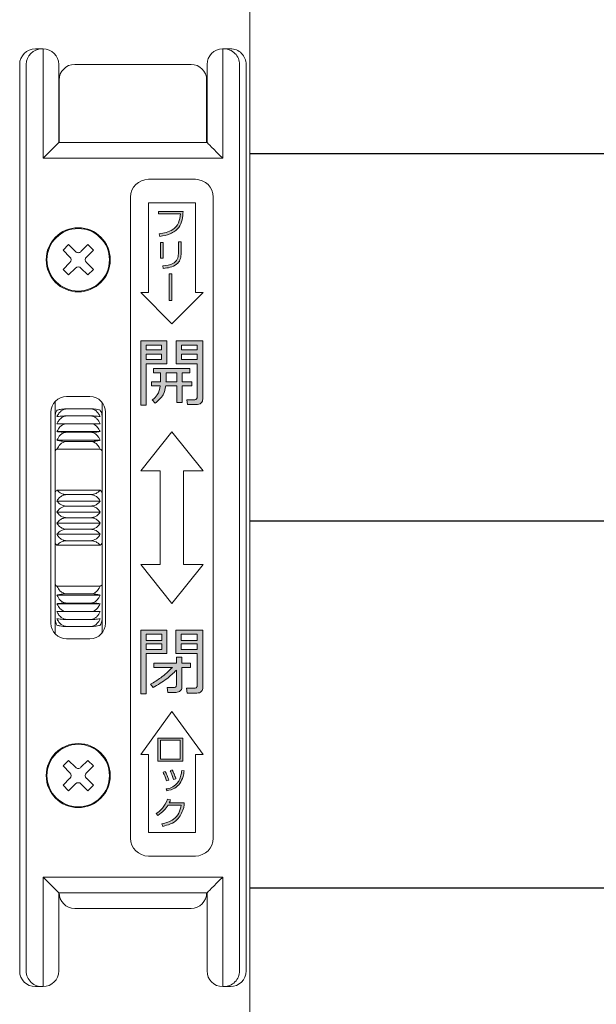
# Model space of a CAD drawing. Units: millimetres. Extents: x 0 to 1740, y 0 to 594.
# Drawn here: x 1459 to 1466, y 457 to 469 of the extents above; entities that cross this region are included whole.
import ezdxf

# ---------------------------------------------------------------- set-up
doc = ezdxf.new("R2010")
doc.units = ezdxf.units.MM
doc.header["$MEASUREMENT"] = 0
for name, color, linetype, lineweight in [('buhin', 152, 'Continuous', 13), ('louver', 122, 'Continuous', 25), ('sunpou', 201, 'Continuous', 13)]:
    doc.layers.add(name, color=color, linetype=linetype, lineweight=lineweight)

# ---------------------------------------------------------------- blocks, each defined once
blk = doc.blocks.new('A$C2CD32C98')
at = {"layer": 'buhin'}
h = blk.add_hatch(color=256, dxfattribs=at)
edge = h.paths.add_edge_path()
edge.add_spline(control_points=[(-1.105, 3.6), (-1.06, 3.608), (-0.97, 3.622), (-0.859, 3.699), (-0.814, 3.812), (-0.809, 3.883), (-0.806, 3.919)], knot_values=[0, 0, 0, 0, 0.280663, 0.559449, 0.779202, 1, 1, 1, 1], degree=3, periodic=0)
edge.add_line((-0.806, 3.919), (-1.121, 3.919))
edge.add_line((-1.121, 3.919), (-1.121, 3.889))
edge.add_line((-1.121, 3.889), (-0.84, 3.889))
edge.add_spline(control_points=[(-0.84, 3.889), (-0.845, 3.85), (-0.853, 3.771), (-0.952, 3.66), (-1.052, 3.642), (-1.114, 3.631)], knot_values=[0, 0, 0, 0, 0.281447, 0.559678, 1, 1, 1, 1], degree=3, periodic=0)
edge.add_line((-1.114, 3.631), (-1.105, 3.6))
h.paths.add_polyline_path([(-1.064, 3.521), (-1.098, 3.521), (-1.098, 3.319), (-1.064, 3.319)])
edge = h.paths.add_edge_path()
edge.add_spline(control_points=[(-1.06, 3.19), (-1.03, 3.193), (-0.97, 3.2), (-0.891, 3.234), (-0.84, 3.297), (-0.835, 3.344), (-0.833, 3.368)], knot_values=[0, 0, 0, 0, 0.281272, 0.56123, 0.780197, 1, 1, 1, 1], degree=3, periodic=0)
edge.add_line((-0.833, 3.368), (-0.833, 3.528))
edge.add_line((-0.833, 3.528), (-0.867, 3.528))
edge.add_line((-0.867, 3.528), (-0.867, 3.377))
edge.add_spline(control_points=[(-0.867, 3.377), (-0.869, 3.353), (-0.873, 3.316), (-0.901, 3.277), (-0.959, 3.233), (-1.019, 3.226), (-1.068, 3.221)], knot_values=[0, 0, 0, 0, 0.249504, 0.374954, 0.500499, 1, 1, 1, 1], degree=3, periodic=0)
edge.add_line((-1.068, 3.221), (-1.06, 3.19))
h.paths.add_polyline_path([(-0.953, 3.122), (-0.987, 3.122), (-0.987, 2.78), (-0.953, 2.78)])
h = blk.add_hatch(color=256, dxfattribs=at)
h.paths.add_polyline_path([(-1.014, 2.262), (-1.35, 2.262), (-1.35, 1.438), (-1.278, 1.438), (-1.278, 1.97), (-1.014, 1.97)])
h.paths.add_polyline_path([(-1.278, 2.147), (-1.278, 2.209), (-1.083, 2.209), (-1.083, 2.147)], flags=16)
h.paths.add_polyline_path([(-1.083, 2.094), (-1.083, 2.023), (-1.278, 2.023), (-1.278, 2.094)], flags=16)
edge = h.paths.add_edge_path()
edge.add_line((-0.555, 2.262), (-0.897, 2.262))
edge.add_line((-0.897, 2.262), (-0.897, 1.97))
edge.add_line((-0.897, 1.97), (-0.628, 1.97))
edge.add_line((-0.628, 1.97), (-0.628, 1.54))
edge.add_spline(control_points=[(-0.628, 1.54), (-0.628, 1.536), (-0.629, 1.529), (-0.634, 1.519), (-0.648, 1.51), (-0.66, 1.509), (-0.669, 1.509)], knot_values=[0, 0, 0, 0, 0.187486, 0.374002, 0.560635, 1, 1, 1, 1], degree=3, periodic=0)
edge.add_line((-0.669, 1.509), (-0.76, 1.509))
edge.add_line((-0.76, 1.509), (-0.752, 1.447))
edge.add_line((-0.752, 1.447), (-0.64, 1.447))
edge.add_spline(control_points=[(-0.64, 1.447), (-0.628, 1.448), (-0.605, 1.449), (-0.576, 1.466), (-0.558, 1.49), (-0.556, 1.508), (-0.555, 1.517)], knot_values=[0, 0, 0, 0, 0.280557, 0.560089, 0.779997, 1, 1, 1, 1], degree=3, periodic=0)
edge.add_line((-0.555, 1.517), (-0.555, 2.262))
h.paths.add_polyline_path([(-0.828, 2.147), (-0.828, 2.209), (-0.628, 2.209), (-0.628, 2.147)], flags=16)
h.paths.add_polyline_path([(-0.828, 2.094), (-0.628, 2.094), (-0.628, 2.023), (-0.828, 2.023)], flags=16)
edge = h.paths.add_edge_path()
edge.add_line((-0.722, 1.908), (-1.184, 1.908))
edge.add_line((-1.184, 1.908), (-1.184, 1.854))
edge.add_line((-1.184, 1.854), (-1.095, 1.854))
edge.add_line((-1.095, 1.854), (-1.095, 1.739))
edge.add_line((-1.095, 1.739), (-1.211, 1.739))
edge.add_line((-1.211, 1.739), (-1.211, 1.686))
edge.add_line((-1.211, 1.686), (-1.1, 1.686))
edge.add_spline(control_points=[(-1.1, 1.686), (-1.108, 1.646), (-1.123, 1.575), (-1.177, 1.528), (-1.201, 1.507)], knot_values=[0, 0, 0, 0, 0.559739, 1, 1, 1, 1], degree=3, periodic=0)
edge.add_line((-1.201, 1.507), (-1.163, 1.465))
edge.add_spline(control_points=[(-1.163, 1.465), (-1.125, 1.498), (-1.055, 1.557), (-1.037, 1.647), (-1.029, 1.686)], knot_values=[0, 0, 0, 0, 0.558465, 1, 1, 1, 1], degree=3, periodic=0)
edge.add_line((-1.029, 1.686), (-0.886, 1.686))
edge.add_line((-0.886, 1.686), (-0.886, 1.473))
edge.add_line((-0.886, 1.473), (-0.817, 1.473))
edge.add_line((-0.817, 1.473), (-0.817, 1.686))
edge.add_line((-0.817, 1.686), (-0.697, 1.686))
edge.add_line((-0.697, 1.686), (-0.697, 1.739))
edge.add_line((-0.697, 1.739), (-0.817, 1.739))
edge.add_line((-0.817, 1.739), (-0.817, 1.854))
edge.add_line((-0.817, 1.854), (-0.722, 1.854))
edge.add_line((-0.722, 1.854), (-0.722, 1.908))
edge = h.paths.add_edge_path(flags=17)
edge.add_line((-0.886, 1.854), (-1.025, 1.854))
edge.add_line((-1.025, 1.854), (-1.025, 1.77))
edge.add_spline(control_points=[(-1.025, 1.77), (-1.025, 1.765), (-1.025, 1.755), (-1.026, 1.745), (-1.026, 1.739)], knot_values=[0, 0, 0, 0, 0.440028, 1, 1, 1, 1], degree=3, periodic=0)
edge.add_line((-1.026, 1.739), (-0.886, 1.739))
edge.add_line((-0.886, 1.739), (-0.886, 1.854))
h = blk.add_hatch(color=256, dxfattribs=at)
h.paths.add_polyline_path([(-1.013, -1.438), (-1.348, -1.438), (-1.348, -2.253), (-1.278, -2.253), (-1.278, -1.739), (-1.013, -1.739)])
h.paths.add_polyline_path([(-1.08, -1.615), (-1.08, -1.686), (-1.278, -1.686), (-1.278, -1.615)], flags=16)
h.paths.add_polyline_path([(-1.278, -1.571), (-1.278, -1.491), (-1.08, -1.491), (-1.08, -1.571)], flags=16)
edge = h.paths.add_edge_path()
edge.add_line((-0.555, -1.438), (-0.899, -1.438))
edge.add_line((-0.899, -1.438), (-0.899, -1.739))
edge.add_line((-0.899, -1.739), (-0.625, -1.739))
edge.add_line((-0.625, -1.739), (-0.625, -2.151))
edge.add_spline(control_points=[(-0.625, -2.151), (-0.626, -2.156), (-0.627, -2.166), (-0.639, -2.176), (-0.65, -2.181), (-0.658, -2.182), (-0.662, -2.182)], knot_values=[0, 0, 0, 0, 0.278348, 0.558529, 0.77927, 1, 1, 1, 1], degree=3, periodic=0)
edge.add_line((-0.662, -2.182), (-0.763, -2.182))
edge.add_line((-0.763, -2.182), (-0.754, -2.244))
edge.add_line((-0.754, -2.244), (-0.631, -2.244))
edge.add_spline(control_points=[(-0.631, -2.244), (-0.62, -2.244), (-0.598, -2.242), (-0.571, -2.225), (-0.556, -2.2), (-0.555, -2.182), (-0.555, -2.174)], knot_values=[0, 0, 0, 0, 0.280376, 0.559695, 0.779593, 1, 1, 1, 1], degree=3, periodic=0)
edge.add_line((-0.555, -2.174), (-0.555, -1.438))
h.paths.add_polyline_path([(-0.832, -1.615), (-0.625, -1.615), (-0.625, -1.686), (-0.832, -1.686)], flags=16)
h.paths.add_polyline_path([(-0.832, -1.571), (-0.832, -1.491), (-0.625, -1.491), (-0.625, -1.571)], flags=16)
edge = h.paths.add_edge_path()
edge.add_line((-0.712, -1.863), (-0.823, -1.863))
edge.add_line((-0.823, -1.863), (-0.823, -1.784))
edge.add_line((-0.823, -1.784), (-0.893, -1.784))
edge.add_line((-0.893, -1.784), (-0.893, -1.863))
edge.add_line((-0.893, -1.863), (-1.182, -1.863))
edge.add_line((-1.182, -1.863), (-1.182, -1.916))
edge.add_line((-1.182, -1.916), (-0.944, -1.916))
edge.add_spline(control_points=[(-0.944, -1.916), (-0.992, -1.963), (-1.077, -2.045), (-1.179, -2.105), (-1.224, -2.131)], knot_values=[0, 0, 0, 0, 0.560049, 1, 1, 1, 1], degree=3, periodic=0)
edge.add_line((-1.224, -2.131), (-1.191, -2.173))
edge.add_spline(control_points=[(-1.191, -2.173), (-1.131, -2.138), (-1.023, -2.075), (-0.932, -1.989), (-0.893, -1.952)], knot_values=[0, 0, 0, 0, 0.559673, 1, 1, 1, 1], degree=3, periodic=0)
edge.add_line((-0.893, -1.952), (-0.893, -2.145))
edge.add_spline(control_points=[(-0.893, -2.145), (-0.893, -2.15), (-0.894, -2.159), (-0.907, -2.172), (-0.919, -2.173), (-0.927, -2.173)], knot_values=[0, 0, 0, 0, 0.280997, 0.559947, 1, 1, 1, 1], degree=3, periodic=0)
edge.add_line((-0.927, -2.173), (-1.012, -2.173))
edge.add_line((-1.012, -2.173), (-1.004, -2.235))
edge.add_line((-1.004, -2.235), (-0.896, -2.235))
edge.add_spline(control_points=[(-0.896, -2.235), (-0.886, -2.234), (-0.867, -2.232), (-0.843, -2.217), (-0.826, -2.198), (-0.824, -2.182), (-0.823, -2.174)], knot_values=[0, 0, 0, 0, 0.279992, 0.560455, 0.780263, 1, 1, 1, 1], degree=3, periodic=0)
edge.add_line((-0.823, -2.174), (-0.823, -1.916))
edge.add_line((-0.823, -1.916), (-0.712, -1.916))
edge.add_line((-0.712, -1.916), (-0.712, -1.863))
h = blk.add_hatch(color=256, dxfattribs=at)
h.paths.add_polyline_path([(-0.81, -2.822), (-1.129, -2.822), (-1.129, -3.114), (-0.81, -3.114)])
h.paths.add_polyline_path([(-1.095, -2.848), (-0.844, -2.848), (-0.844, -3.088), (-1.095, -3.088)], flags=16)
edge = h.paths.add_edge_path()
edge.add_spline(control_points=[(-0.989, -3.358), (-0.993, -3.347), (-1, -3.327), (-1.008, -3.307), (-1.012, -3.298)], knot_values=[0, 0, 0, 0, 0.560036, 1, 1, 1, 1], degree=3, periodic=0)
edge.add_spline(control_points=[(-1.012, -3.298), (-1.016, -3.288), (-1.024, -3.271), (-1.033, -3.254), (-1.037, -3.247)], knot_values=[0, 0, 0, 0, 0.560002, 1, 1, 1, 1], degree=3, periodic=0)
edge.add_line((-1.037, -3.247), (-1.063, -3.257))
edge.add_spline(control_points=[(-1.063, -3.257), (-1.054, -3.277), (-1.036, -3.313), (-1.024, -3.352), (-1.019, -3.369)], knot_values=[0, 0, 0, 0, 0.559999, 1, 1, 1, 1], degree=3, periodic=0)
edge.add_line((-1.019, -3.369), (-0.989, -3.358))
edge = h.paths.add_edge_path()
edge.add_spline(control_points=[(-0.922, -3.279), (-0.924, -3.275), (-0.928, -3.266), (-0.934, -3.253), (-0.94, -3.241), (-0.945, -3.232), (-0.947, -3.228)], knot_values=[0, 0, 0, 0, 0.250052, 0.500042, 0.750014, 1, 1, 1, 1], degree=3, periodic=0)
edge.add_line((-0.947, -3.228), (-0.973, -3.239))
edge.add_spline(control_points=[(-0.973, -3.239), (-0.963, -3.259), (-0.946, -3.295), (-0.934, -3.333), (-0.929, -3.35)], knot_values=[0, 0, 0, 0, 0.560032, 1, 1, 1, 1], degree=3, periodic=0)
edge.add_line((-0.929, -3.35), (-0.898, -3.34))
edge.add_spline(control_points=[(-0.898, -3.34), (-0.903, -3.328), (-0.911, -3.308), (-0.918, -3.288), (-0.922, -3.279)], knot_values=[0, 0, 0, 0, 0.559997, 1, 1, 1, 1], degree=3, periodic=0)
edge = h.paths.add_edge_path()
edge.add_spline(control_points=[(-0.848, -3.402), (-0.832, -3.373), (-0.805, -3.321), (-0.797, -3.264), (-0.794, -3.239)], knot_values=[0, 0, 0, 0, 0.558872, 1, 1, 1, 1], degree=3, periodic=0)
edge.add_line((-0.794, -3.239), (-0.825, -3.236))
edge.add_spline(control_points=[(-0.825, -3.236), (-0.826, -3.247), (-0.828, -3.266), (-0.832, -3.286), (-0.834, -3.294)], knot_values=[0, 0, 0, 0, 0.559949, 1, 1, 1, 1], degree=3, periodic=0)
edge.add_spline(control_points=[(-0.834, -3.294), (-0.84, -3.316), (-0.851, -3.356), (-0.875, -3.389), (-0.886, -3.403)], knot_values=[0, 0, 0, 0, 0.560151, 1, 1, 1, 1], degree=3, periodic=0)
edge.add_spline(control_points=[(-0.886, -3.403), (-0.908, -3.422), (-0.949, -3.457), (-1.001, -3.467), (-1.025, -3.471)], knot_values=[0, 0, 0, 0, 0.558492, 1, 1, 1, 1], degree=3, periodic=0)
edge.add_line((-1.025, -3.471), (-1.016, -3.494))
edge.add_spline(control_points=[(-1.016, -3.494), (-0.979, -3.486), (-0.913, -3.472), (-0.868, -3.423), (-0.848, -3.402)], knot_values=[0, 0, 0, 0, 0.560327, 1, 1, 1, 1], degree=3, periodic=0)
edge = h.paths.add_edge_path()
edge.add_line((-0.791, -3.65), (-0.984, -3.65))
edge.add_spline(control_points=[(-0.984, -3.65), (-0.981, -3.642), (-0.974, -3.629), (-0.97, -3.615), (-0.968, -3.609)], knot_values=[0, 0, 0, 0, 0.559995, 1, 1, 1, 1], degree=3, periodic=0)
edge.add_line((-0.968, -3.609), (-1.006, -3.604))
edge.add_spline(control_points=[(-1.006, -3.604), (-1.025, -3.645), (-1.059, -3.718), (-1.123, -3.766), (-1.152, -3.787)], knot_values=[0, 0, 0, 0, 0.559388, 1, 1, 1, 1], degree=3, periodic=0)
edge.add_line((-1.152, -3.787), (-1.132, -3.809))
edge.add_spline(control_points=[(-1.132, -3.809), (-1.103, -3.789), (-1.052, -3.754), (-1.016, -3.702), (-1, -3.68)], knot_values=[0, 0, 0, 0, 0.559665, 1, 1, 1, 1], degree=3, periodic=0)
edge.add_line((-1, -3.68), (-0.83, -3.68))
edge.add_spline(control_points=[(-0.83, -3.68), (-0.838, -3.714), (-0.854, -3.782), (-0.938, -3.881), (-1.026, -3.905), (-1.079, -3.919)], knot_values=[0, 0, 0, 0, 0.280778, 0.560519, 1, 1, 1, 1], degree=3, periodic=0)
edge.add_line((-1.079, -3.919), (-1.068, -3.95))
edge.add_spline(control_points=[(-1.068, -3.95), (-1.034, -3.941), (-0.967, -3.925), (-0.858, -3.859), (-0.824, -3.775), (-0.803, -3.723)], knot_values=[0, 0, 0, 0, 0.281524, 0.56213, 1, 1, 1, 1], degree=3, periodic=0)
edge.add_spline(control_points=[(-0.803, -3.723), (-0.8, -3.715), (-0.796, -3.7), (-0.793, -3.684), (-0.792, -3.677)], knot_values=[0, 0, 0, 0, 0.560254, 1, 1, 1, 1], degree=3, periodic=0)
edge.add_line((-0.792, -3.677), (-0.791, -3.65))
for p, q in [((-2.599, 6), (-2.699, 6)), ((-2.6, 6), (-2.6, 4.6)), ((-0.201, 6), (-0.301, 6)), ((-0.3, 4.6), (-0.3, 6)), ((-2.9, 5.8), (-2.9, -5.8)), ((-2.815, 5.8), (-2.815, -5.8)), ((-2.4, 4.8), (-2.4, 5.8)), ((-0.705, 5.8), (-2.195, 5.8)), ((-0.5, 5.8), (-0.5, 4.8)), ((-0.085, -5.8), (-0.085, 5.8)), ((0, 5.8), (0, -5.8)), ((-2.395, 5.6), (-2.395, 4.8)), ((-0.505, 4.8), (-0.505, 5.6)), ((-0.5, 4.8), (-2.4, 4.8)), ((-2.6, 4.6), (-0.3, 4.6)), ((-1.25, 4.33), (-0.65, 4.33)), ((-1.48, -4.1), (-1.48, 4.1)), ((-0.42, 4.1), (-0.42, -4.1)), ((-0.65, 4.03), (-1.25, 4.03)), ((-1.25, 4.03), (-1.25, 2.88)), ((-0.806, 3.919), (-1.121, 3.919)), ((-1.121, 3.919), (-1.121, 3.889)), ((-0.65, 2.88), (-0.65, 4.03)), ((-1.121, 3.889), (-0.84, 3.889)), ((-1.114, 3.631), (-1.105, 3.6)), ((-0.867, 3.528), (-0.867, 3.377)), ((-0.833, 3.528), (-0.867, 3.528)), ((-0.833, 3.368), (-0.833, 3.528)), ((-2.274, 3.494), (-2.344, 3.424)), ((-2.256, 3.335), (-2.344, 3.424)), ((-2.185, 3.406), (-2.274, 3.494)), ((-2.115, 3.406), (-2.026, 3.494)), ((-2.044, 3.335), (-1.956, 3.424)), ((-1.956, 3.424), (-2.026, 3.494)), ((-1.098, 3.521), (-1.098, 3.319)), ((-1.064, 3.521), (-1.098, 3.521)), ((-1.064, 3.319), (-1.064, 3.521)), ((-1.098, 3.319), (-1.064, 3.319)), ((-2.256, 3.265), (-2.344, 3.176)), ((-2.274, 3.106), (-2.344, 3.176)), ((-2.185, 3.194), (-2.274, 3.106)), ((-2.115, 3.194), (-2.026, 3.106)), ((-2.044, 3.265), (-1.956, 3.176)), ((-1.956, 3.176), (-2.026, 3.106)), ((-1.068, 3.221), (-1.06, 3.19)), ((-0.987, 3.122), (-0.987, 2.78)), ((-0.953, 3.122), (-0.987, 3.122)), ((-0.953, 2.78), (-0.953, 3.122)), ((-1.35, 2.88), (-0.95, 2.48)), ((-1.25, 2.88), (-1.35, 2.88)), ((-0.987, 2.78), (-0.953, 2.78)), ((-0.95, 2.48), (-0.55, 2.88)), ((-0.55, 2.88), (-0.65, 2.88)), ((-1.014, 2.262), (-1.35, 2.262)), ((-1.35, 2.262), (-1.35, 1.438)), ((-1.278, 2.147), (-1.278, 2.209)), ((-1.278, 2.209), (-1.083, 2.209)), ((-1.083, 2.147), (-1.278, 2.147)), ((-1.083, 2.209), (-1.083, 2.147)), ((-1.014, 1.97), (-1.014, 2.262)), ((-0.897, 2.262), (-0.897, 1.97)), ((-0.555, 2.262), (-0.897, 2.262)), ((-0.828, 2.147), (-0.828, 2.209)), ((-0.828, 2.209), (-0.628, 2.209)), ((-0.628, 2.147), (-0.828, 2.147)), ((-0.628, 2.209), (-0.628, 2.147)), ((-0.555, 1.517), (-0.555, 2.262)), ((-1.278, 2.023), (-1.278, 2.094)), ((-1.278, 2.094), (-1.083, 2.094)), ((-1.083, 2.023), (-1.278, 2.023)), ((-1.083, 2.094), (-1.083, 2.023)), ((-0.828, 2.023), (-0.828, 2.094)), ((-0.828, 2.094), (-0.628, 2.094)), ((-0.628, 2.023), (-0.828, 2.023)), ((-0.628, 2.094), (-0.628, 2.023)), ((-1.278, 1.97), (-1.014, 1.97)), ((-1.278, 1.438), (-1.278, 1.97)), ((-0.722, 1.908), (-1.184, 1.908)), ((-1.184, 1.908), (-1.184, 1.854)), ((-0.897, 1.97), (-0.628, 1.97)), ((-0.722, 1.854), (-0.722, 1.908)), ((-0.628, 1.97), (-0.628, 1.54)), ((-1.184, 1.854), (-1.095, 1.854)), ((-1.095, 1.854), (-1.095, 1.739)), ((-1.025, 1.77), (-1.025, 1.854)), ((-1.025, 1.854), (-0.886, 1.854)), ((-0.886, 1.854), (-0.886, 1.739)), ((-0.817, 1.739), (-0.817, 1.854)), ((-0.817, 1.854), (-0.722, 1.854)), ((-1.211, 1.739), (-1.211, 1.686)), ((-1.095, 1.739), (-1.211, 1.739)), ((-1.211, 1.686), (-1.1, 1.686)), ((-1.029, 1.686), (-0.886, 1.686)), ((-0.886, 1.739), (-1.026, 1.739)), ((-0.886, 1.686), (-0.886, 1.473)), ((-0.697, 1.739), (-0.817, 1.739)), ((-0.817, 1.686), (-0.697, 1.686)), ((-0.817, 1.473), (-0.817, 1.686)), ((-0.697, 1.686), (-0.697, 1.739)), ((-2.3, 1.55), (-2, 1.55)), ((-2.445, -1.488), (-2.445, 1.488)), ((-1.995, 1.393), (-2.295, 1.393)), ((-1.845, 1.476), (-1.845, -1.476)), ((-1.35, 1.438), (-1.278, 1.438)), ((-1.201, 1.507), (-1.163, 1.465)), ((-0.886, 1.473), (-0.817, 1.473)), ((-0.76, 1.509), (-0.752, 1.447)), ((-0.669, 1.509), (-0.76, 1.509)), ((-0.752, 1.447), (-0.64, 1.447)), ((-2.5, -1.35), (-2.5, 1.35)), ((-1.995, 1.302), (-2.295, 1.302)), ((-1.8, 1.35), (-1.8, -1.35)), ((-1.995, 1.202), (-2.295, 1.202)), ((-1.868, 1.101), (-2.422, 1.101)), ((-1.995, 1.093), (-2.295, 1.093)), ((-0.95, 1.1), (-1.35, 0.6)), ((-0.55, 0.6), (-0.95, 1.1)), ((-1.868, 0.992), (-2.422, 0.992)), ((-1.995, 0.975), (-2.295, 0.975)), ((-2.422, 0.876), (-1.868, 0.876)), ((-1.35, 0.6), (-1.1, 0.6)), ((-1.1, 0.6), (-1.1, -0.6)), ((-0.8, -0.6), (-0.8, 0.6)), ((-0.8, 0.6), (-0.55, 0.6)), ((-1.868, 0.353), (-2.422, 0.353)), ((-1.995, 0.295), (-2.295, 0.295)), ((-1.868, 0.213), (-2.422, 0.213)), ((-1.995, 0.148), (-2.295, 0.148)), ((-1.868, 0.071), (-2.422, 0.071)), ((-1.995, 0), (-2.295, 0)), ((-1.868, -0.071), (-2.422, -0.071)), ((-1.868, -0.213), (-2.422, -0.213)), ((-1.995, -0.148), (-2.295, -0.148)), ((-1.868, -0.353), (-2.422, -0.353)), ((-1.995, -0.295), (-2.295, -0.295)), ((-1.35, -0.6), (-0.95, -1.1)), ((-1.1, -0.6), (-1.35, -0.6)), ((-0.95, -1.1), (-0.55, -0.6)), ((-0.55, -0.6), (-0.8, -0.6)), ((-1.868, -0.876), (-2.422, -0.876)), ((-1.868, -0.992), (-2.422, -0.992)), ((-1.995, -0.975), (-2.295, -0.975)), ((-1.868, -1.101), (-2.422, -1.101)), ((-1.995, -1.093), (-2.295, -1.093)), ((-1.995, -1.202), (-2.295, -1.202)), ((-1.995, -1.302), (-2.295, -1.302)), ((-1.995, -1.393), (-2.295, -1.393)), ((-1.348, -1.438), (-1.348, -2.253)), ((-1.013, -1.438), (-1.348, -1.438)), ((-1.278, -1.571), (-1.278, -1.491)), ((-1.278, -1.491), (-1.08, -1.491)), ((-1.08, -1.491), (-1.08, -1.571)), ((-1.013, -1.739), (-1.013, -1.438)), ((-0.899, -1.438), (-0.899, -1.739)), ((-0.555, -1.438), (-0.899, -1.438)), ((-0.832, -1.571), (-0.832, -1.491)), ((-0.832, -1.491), (-0.625, -1.491)), ((-0.625, -1.491), (-0.625, -1.571)), ((-0.555, -2.174), (-0.555, -1.438)), ((-2, -1.55), (-2.3, -1.55)), ((-1.08, -1.571), (-1.278, -1.571)), ((-1.278, -1.686), (-1.278, -1.615)), ((-1.278, -1.615), (-1.08, -1.615)), ((-1.08, -1.615), (-1.08, -1.686)), ((-0.625, -1.571), (-0.832, -1.571)), ((-0.832, -1.686), (-0.832, -1.615)), ((-0.832, -1.615), (-0.625, -1.615)), ((-0.625, -1.615), (-0.625, -1.686)), ((-1.08, -1.686), (-1.278, -1.686)), ((-1.278, -1.739), (-1.013, -1.739)), ((-1.278, -2.253), (-1.278, -1.739)), ((-0.899, -1.739), (-0.625, -1.739)), ((-0.625, -1.686), (-0.832, -1.686)), ((-0.625, -1.739), (-0.625, -2.151)), ((-0.893, -1.863), (-1.182, -1.863)), ((-1.182, -1.863), (-1.182, -1.916)), ((-0.893, -1.784), (-0.893, -1.863)), ((-0.823, -1.784), (-0.893, -1.784)), ((-0.823, -1.863), (-0.823, -1.784)), ((-0.712, -1.863), (-0.823, -1.863)), ((-0.712, -1.916), (-0.712, -1.863)), ((-1.182, -1.916), (-0.944, -1.916)), ((-0.893, -1.952), (-0.893, -2.145)), ((-0.823, -2.174), (-0.823, -1.916)), ((-0.823, -1.916), (-0.712, -1.916)), ((-1.224, -2.131), (-1.191, -2.173)), ((-1.348, -2.253), (-1.278, -2.253)), ((-1.012, -2.173), (-1.004, -2.235)), ((-0.927, -2.173), (-1.012, -2.173)), ((-1.004, -2.235), (-0.896, -2.235)), ((-0.763, -2.182), (-0.754, -2.244)), ((-0.662, -2.182), (-0.763, -2.182)), ((-0.754, -2.244), (-0.631, -2.244)), ((-0.95, -2.48), (-1.35, -3.03)), ((-0.55, -3.03), (-0.95, -2.48)), ((-0.81, -2.822), (-1.129, -2.822)), ((-1.129, -2.822), (-1.129, -3.114)), ((-1.095, -2.848), (-0.844, -2.848)), ((-1.095, -3.088), (-1.095, -2.848)), ((-0.844, -2.848), (-0.844, -3.088)), ((-0.81, -3.114), (-0.81, -2.822)), ((-2.274, -3.106), (-2.344, -3.176)), ((-2.185, -3.194), (-2.274, -3.106)), ((-2.115, -3.194), (-2.026, -3.106)), ((-1.956, -3.176), (-2.026, -3.106)), ((-1.35, -3.03), (-1.25, -3.03)), ((-1.25, -3.03), (-1.25, -4.03)), ((-1.129, -3.114), (-0.81, -3.114)), ((-0.844, -3.088), (-1.095, -3.088)), ((-0.65, -4.03), (-0.65, -3.03)), ((-0.65, -3.03), (-0.55, -3.03)), ((-2.256, -3.265), (-2.344, -3.176)), ((-2.044, -3.265), (-1.956, -3.176)), ((-1.037, -3.247), (-1.063, -3.257)), ((-0.947, -3.228), (-0.973, -3.239)), ((-0.794, -3.239), (-0.825, -3.236)), ((-2.256, -3.335), (-2.344, -3.424)), ((-2.044, -3.335), (-1.956, -3.424)), ((-1.019, -3.369), (-0.989, -3.358)), ((-0.929, -3.35), (-0.898, -3.34)), ((-2.274, -3.494), (-2.344, -3.424)), ((-2.185, -3.406), (-2.274, -3.494)), ((-2.115, -3.406), (-2.026, -3.494)), ((-1.956, -3.424), (-2.026, -3.494)), ((-1.025, -3.471), (-1.016, -3.494)), ((-0.968, -3.609), (-1.006, -3.604)), ((-0.791, -3.65), (-0.984, -3.65)), ((-0.792, -3.677), (-0.791, -3.65)), ((-1, -3.68), (-0.83, -3.68)), ((-1.152, -3.787), (-1.132, -3.809)), ((-1.25, -4.03), (-0.65, -4.03)), ((-1.079, -3.919), (-1.068, -3.95)), ((-0.65, -4.33), (-1.25, -4.33)), ((-2.6, -4.6), (-2.6, -6)), ((-0.3, -4.6), (-2.6, -4.6)), ((-0.3, -6), (-0.3, -4.6)), ((-2.4, -5.8), (-2.4, -4.8)), ((-2.4, -4.8), (-0.5, -4.8)), ((-0.5, -4.8), (-0.5, -5.8)), ((-2.195, -5), (-0.705, -5)), ((-2.699, -6), (-2.616, -6)), ((-0.3, -6), (-0.201, -6))]:
    blk.add_line(p, q, dxfattribs=at)
for points in [[(-2.4, 4.8), (-2.403, 4.797), (-2.412, 4.788), (-2.427, 4.773), (-2.447, 4.753), (-2.471, 4.729), (-2.5, 4.7), (-2.532, 4.668), (-2.565, 4.635), (-2.6, 4.6)], [(-0.3, 4.6), (-0.339, 4.639), (-0.377, 4.677), (-0.411, 4.711), (-0.441, 4.741), (-0.466, 4.766), (-0.485, 4.785), (-0.496, 4.796), (-0.5, 4.8)], [(-2.4, -4.8), (-2.404, -4.796), (-2.415, -4.785), (-2.434, -4.766), (-2.459, -4.741), (-2.489, -4.711), (-2.523, -4.677), (-2.561, -4.639), (-2.6, -4.6)], [(-0.3, -4.6), (-0.339, -4.639), (-0.377, -4.677), (-0.411, -4.711), (-0.441, -4.741), (-0.466, -4.766), (-0.485, -4.785), (-0.496, -4.796), (-0.5, -4.8)]]:
    blk.add_lwpolyline(points, dxfattribs=at)
for centre, radius in [((-2.15, 3.3), 0.41), ((-2.15, 3.3), 0.4), ((-2.15, -3.3), 0.41), ((-2.15, -3.3), 0.4)]:
    blk.add_circle(centre, radius, dxfattribs=at)
for centre, radius, start, end in [((-2.616, 5.8), 0.2, 90.0995, 180.0972), ((-2.6, 5.8), 0.2, 0, 90), ((-0.3, 5.8), 0.2, 90, 180), ((-0.284, 5.8), 0.2, 359.9003, 89.9013), ((-2.195, 5.6), 0.2, 90, 180), ((-0.705, 5.6), 0.2, 0, 90), ((-1.25, 4.1), 0.23, 90, 180), ((-0.65, 4.1), 0.23, 0, 90), ((-2.15, 3.441), 0.05, 225, 315), ((-2.291, 3.3), 0.05, 315, 45), ((-2.009, 3.3), 0.05, 135, 225), ((-2.15, 3.159), 0.05, 45, 135), ((-2.3, 1.35), 0.2, 90, 180), ((-2, 1.35), 0.2, 0, 90), ((-2.3, -1.35), 0.2, 180, 270), ((-2, -1.35), 0.2, 270, 0), ((-2.291, -3.3), 0.05, 315, 45), ((-2.15, -3.159), 0.05, 225, 315), ((-2.009, -3.3), 0.05, 135, 225), ((-2.15, -3.441), 0.05, 45, 135), ((-1.25, -4.1), 0.23, 180, 270), ((-0.65, -4.1), 0.23, 270, 0), ((-2.195, -4.8), 0.2, 180, 270), ((-0.705, -4.8), 0.2, 270, 0), ((-2.616, -5.8), 0.2, 179.9028, 274.4892), ((-2.6, -5.8), 0.2, 270, 0), ((-0.3, -5.8), 0.2, 180, 270), ((-0.284, -5.8), 0.2, 270.0987, 0.0997)]:
    blk.add_arc(centre, radius, start, end, dxfattribs=at)
at = {"layer": 'buhin', "extrusion": (0, 0, -1)}
for centre, major_axis, start_param, end_param in [((-2.699, 5.8), (0.201, 0), 3.141593, 4.712389), ((-0.201, 5.8), (-0.201, 0), 1.570796, 3.141593), ((-2.699, -5.8), (-0.201, 0), 4.712389, 6.283185), ((-0.201, -5.8), (-0.201, 0), 3.141593, 4.712389)]:
    blk.add_ellipse(centre, major_axis=major_axis, ratio=0.996546, start_param=start_param, end_param=end_param, dxfattribs=at)
at = {"layer": 'buhin'}
for points, knots in [([(-1.105, 3.6), (-1.06, 3.608), (-0.97, 3.622), (-0.859, 3.699), (-0.814, 3.812), (-0.809, 3.883), (-0.806, 3.919)], [0, 0, 0, 0, 0.280663, 0.559449, 0.779202, 1, 1, 1, 1]), ([(-0.84, 3.889), (-0.845, 3.85), (-0.853, 3.771), (-0.952, 3.66), (-1.052, 3.642), (-1.114, 3.631)], [0, 0, 0, 0, 0.281447, 0.559678, 1, 1, 1, 1]), ([(-0.867, 3.377), (-0.869, 3.353), (-0.873, 3.316), (-0.901, 3.277), (-0.959, 3.233), (-1.019, 3.226), (-1.068, 3.221)], [0, 0, 0, 0, 0.249504, 0.374954, 0.500499, 1, 1, 1, 1]), ([(-1.06, 3.19), (-1.03, 3.193), (-0.97, 3.2), (-0.891, 3.234), (-0.84, 3.297), (-0.835, 3.344), (-0.833, 3.368)], [0, 0, 0, 0, 0.281272, 0.56123, 0.780197, 1, 1, 1, 1]), ([(-1.026, 1.739), (-1.026, 1.745), (-1.025, 1.755), (-1.025, 1.765), (-1.025, 1.77)], [0, 0, 0, 0, 0.559972, 1, 1, 1, 1]), ([(-1.1, 1.686), (-1.108, 1.646), (-1.123, 1.575), (-1.177, 1.528), (-1.201, 1.507)], [0, 0, 0, 0, 0.559739, 1, 1, 1, 1]), ([(-1.163, 1.465), (-1.125, 1.498), (-1.055, 1.557), (-1.037, 1.647), (-1.029, 1.686)], [0, 0, 0, 0, 0.558465, 1, 1, 1, 1]), ([(-0.628, 1.54), (-0.628, 1.536), (-0.629, 1.529), (-0.634, 1.519), (-0.648, 1.51), (-0.66, 1.509), (-0.669, 1.509)], [0, 0, 0, 0, 0.187486, 0.374002, 0.560635, 1, 1, 1, 1]), ([(-0.64, 1.447), (-0.628, 1.448), (-0.605, 1.449), (-0.576, 1.466), (-0.558, 1.49), (-0.556, 1.508), (-0.555, 1.517)], [0, 0, 0, 0, 0.280557, 0.560089, 0.779997, 1, 1, 1, 1]), ([(-2.422, 1.375), (-2.41, 1.379), (-2.391, 1.385), (-2.346, 1.391), (-2.314, 1.392), (-2.297, 1.393), (-2.295, 1.393)], [0, 0, 0, 0, 0.4462608, 0.701005, 0.9574727, 1, 1, 1, 1]), ([(-2.295, 1.393), (-2.308, 1.391), (-2.335, 1.388), (-2.374, 1.364), (-2.403, 1.331), (-2.417, 1.304), (-2.422, 1.293)], [0, 0, 0, 0, 0.232026, 0.46318, 0.783533, 1, 1, 1, 1]), ([(-1.995, 1.393), (-1.982, 1.392), (-1.955, 1.392), (-1.916, 1.388), (-1.887, 1.382), (-1.873, 1.377), (-1.868, 1.375)], [0, 0, 0, 0, 0.232028, 0.463178, 0.783532, 1, 1, 1, 1]), ([(-1.868, 1.293), (-1.88, 1.316), (-1.899, 1.351), (-1.944, 1.383), (-1.976, 1.392), (-1.993, 1.393), (-1.995, 1.393)], [0, 0, 0, 0, 0.446253, 0.70097, 0.957473, 1, 1, 1, 1]), ([(-2.445, 1.297), (-2.445, 1.3), (-2.445, 1.316), (-2.439, 1.343), (-2.427, 1.366), (-2.422, 1.375)], [0, 0, 0, 0, 0.111166, 0.631495, 1, 1, 1, 1]), ([(-2.422, 1.293), (-2.41, 1.295), (-2.391, 1.298), (-2.346, 1.301), (-2.314, 1.302), (-2.297, 1.302), (-2.295, 1.302)], [0, 0, 0, 0, 0.446261, 0.701006, 0.957473, 1, 1, 1, 1]), ([(-2.295, 1.302), (-2.308, 1.301), (-2.335, 1.298), (-2.374, 1.274), (-2.403, 1.24), (-2.417, 1.213), (-2.422, 1.202)], [0, 0, 0, 0, 0.23203, 0.463178, 0.783535, 1, 1, 1, 1]), ([(-1.995, 1.302), (-1.982, 1.302), (-1.955, 1.302), (-1.916, 1.3), (-1.887, 1.297), (-1.873, 1.294), (-1.868, 1.293)], [0, 0, 0, 0, 0.232027, 0.463178, 0.78353, 1, 1, 1, 1]), ([(-1.868, 1.202), (-1.88, 1.224), (-1.899, 1.26), (-1.944, 1.293), (-1.976, 1.302), (-1.993, 1.302), (-1.995, 1.302)], [0, 0, 0, 0, 0.446253, 0.700972, 0.957473, 1, 1, 1, 1]), ([(-1.868, 1.375), (-1.861, 1.36), (-1.848, 1.335), (-1.846, 1.309), (-1.845, 1.297)], [0, 0, 0, 0, 0.567983, 1, 1, 1, 1]), ([(-2.422, 1.101), (-2.41, 1.124), (-2.391, 1.16), (-2.346, 1.193), (-2.314, 1.202), (-2.297, 1.202), (-2.295, 1.202)], [0, 0, 0, 0, 0.446264, 0.70101, 0.957473, 1, 1, 1, 1]), ([(-2.422, 1.202), (-2.41, 1.202), (-2.391, 1.202), (-2.346, 1.202), (-2.314, 1.202), (-2.297, 1.202), (-2.295, 1.202)], [0, 0, 0, 0, 0.446262, 0.701006, 0.957473, 1, 1, 1, 1]), ([(-1.995, 1.202), (-1.982, 1.202), (-1.955, 1.202), (-1.916, 1.202), (-1.887, 1.202), (-1.873, 1.202), (-1.868, 1.202)], [0, 0, 0, 0, 0.232028, 0.463178, 0.783531, 1, 1, 1, 1]), ([(-1.995, 1.202), (-1.982, 1.201), (-1.955, 1.198), (-1.916, 1.173), (-1.887, 1.14), (-1.873, 1.112), (-1.868, 1.101)], [0, 0, 0, 0, 0.232029, 0.463182, 0.783532, 1, 1, 1, 1]), ([(-2.295, 1.093), (-2.308, 1.093), (-2.335, 1.093), (-2.374, 1.095), (-2.403, 1.098), (-2.417, 1.1), (-2.422, 1.101)], [0, 0, 0, 0, 0.232027, 0.463177, 0.783531, 1, 1, 1, 1]), ([(-2.422, 0.992), (-2.41, 1.015), (-2.391, 1.051), (-2.346, 1.083), (-2.314, 1.092), (-2.297, 1.093), (-2.295, 1.093)], [0, 0, 0, 0, 0.446268, 0.701003, 0.957473, 1, 1, 1, 1]), ([(-1.868, 1.101), (-1.88, 1.099), (-1.899, 1.096), (-1.944, 1.094), (-1.976, 1.093), (-1.993, 1.093), (-1.995, 1.093)], [0, 0, 0, 0, 0.446259, 0.700974, 0.957473, 1, 1, 1, 1]), ([(-1.995, 1.093), (-1.982, 1.091), (-1.955, 1.088), (-1.916, 1.064), (-1.887, 1.031), (-1.873, 1.003), (-1.868, 0.992)], [0, 0, 0, 0, 0.232028, 0.463182, 0.783534, 1, 1, 1, 1]), ([(-2.295, 0.975), (-2.308, 0.975), (-2.335, 0.976), (-2.374, 0.98), (-2.403, 0.986), (-2.417, 0.99), (-2.422, 0.992)], [0, 0, 0, 0, 0.232027, 0.463177, 0.783531, 1, 1, 1, 1]), ([(-2.422, 0.876), (-2.41, 0.898), (-2.391, 0.933), (-2.346, 0.966), (-2.314, 0.975), (-2.297, 0.975), (-2.295, 0.975)], [0, 0, 0, 0, 0.4462632, 0.7010048, 0.9574725, 1, 1, 1, 1]), ([(-1.868, 0.992), (-1.88, 0.988), (-1.899, 0.982), (-1.944, 0.977), (-1.976, 0.975), (-1.993, 0.975), (-1.995, 0.975)], [0, 0, 0, 0, 0.4462583, 0.700974, 0.957473, 1, 1, 1, 1]), ([(-1.995, 0.975), (-1.982, 0.974), (-1.955, 0.971), (-1.916, 0.947), (-1.887, 0.914), (-1.873, 0.887), (-1.868, 0.876)], [0, 0, 0, 0, 0.232027, 0.463185, 0.78353, 1, 1, 1, 1]), ([(-2.422, 0.876), (-2.428, 0.873), (-2.441, 0.867), (-2.444, 0.855), (-2.445, 0.848)], [0, 0, 0, 0, 0.456262, 1, 1, 1, 1]), ([(-1.845, 0.848), (-1.845, 0.85), (-1.845, 0.858), (-1.851, 0.869), (-1.863, 0.874), (-1.868, 0.876)], [0, 0, 0, 0, 0.111146, 0.631486, 1, 1, 1, 1]), ([(-2.445, 0.318), (-2.445, 0.319), (-2.445, 0.324), (-2.439, 0.336), (-2.427, 0.348), (-2.422, 0.353)], [0, 0, 0, 0, 0.111155, 0.631492, 1, 1, 1, 1]), ([(-2.422, 0.353), (-2.41, 0.34), (-2.391, 0.319), (-2.346, 0.301), (-2.314, 0.295), (-2.297, 0.295), (-2.295, 0.295)], [0, 0, 0, 0, 0.44624, 0.700968, 0.957473, 1, 1, 1, 1]), ([(-2.295, 0.295), (-2.308, 0.294), (-2.335, 0.292), (-2.374, 0.272), (-2.403, 0.244), (-2.417, 0.222), (-2.422, 0.213)], [0, 0, 0, 0, 0.232027, 0.463182, 0.783529, 1, 1, 1, 1]), ([(-1.995, 0.295), (-1.982, 0.296), (-1.955, 0.298), (-1.916, 0.312), (-1.887, 0.331), (-1.873, 0.346), (-1.868, 0.353)], [0, 0, 0, 0, 0.232028, 0.46318, 0.783534, 1, 1, 1, 1]), ([(-1.868, 0.213), (-1.88, 0.231), (-1.899, 0.261), (-1.944, 0.287), (-1.976, 0.295), (-1.993, 0.295), (-1.995, 0.295)], [0, 0, 0, 0, 0.446247, 0.700971, 0.957438, 1, 1, 1, 1]), ([(-1.868, 0.353), (-1.861, 0.345), (-1.848, 0.331), (-1.846, 0.322), (-1.845, 0.318)], [0, 0, 0, 0, 0.5688905, 1, 1, 1, 1]), ([(-2.422, 0.213), (-2.41, 0.198), (-2.391, 0.175), (-2.346, 0.154), (-2.314, 0.148), (-2.297, 0.148), (-2.295, 0.148)], [0, 0, 0, 0, 0.446243, 0.700969, 0.957437, 1, 1, 1, 1]), ([(-2.295, 0.148), (-2.308, 0.147), (-2.335, 0.145), (-2.374, 0.126), (-2.403, 0.101), (-2.417, 0.08), (-2.422, 0.071)], [0, 0, 0, 0, 0.232027, 0.463178, 0.783537, 1, 1, 1, 1]), ([(-1.995, 0.148), (-1.982, 0.149), (-1.955, 0.151), (-1.916, 0.166), (-1.887, 0.188), (-1.873, 0.206), (-1.868, 0.213)], [0, 0, 0, 0, 0.2320273, 0.463179, 0.7835328, 1, 1, 1, 1]), ([(-1.868, 0.071), (-1.88, 0.089), (-1.899, 0.116), (-1.944, 0.141), (-1.976, 0.148), (-1.993, 0.148), (-1.995, 0.148)], [0, 0, 0, 0, 0.4462147, 0.7009331, 0.9574383, 1, 1, 1, 1]), ([(-2.422, 0.071), (-2.41, 0.055), (-2.391, 0.03), (-2.346, 0.007), (-2.314, 0), (-2.297, 0), (-2.295, 0)], [0, 0, 0, 0, 0.446209, 0.700935, 0.957438, 1, 1, 1, 1]), ([(-2.422, -0.071), (-2.41, -0.055), (-2.391, -0.03), (-2.346, -0.007), (-2.314, 0), (-2.297, 0), (-2.295, 0)], [0, 0, 0, 0, 0.446208, 0.700935, 0.957438, 1, 1, 1, 1]), ([(-1.995, 0), (-1.982, 0.001), (-1.955, 0.003), (-1.916, 0.02), (-1.887, 0.044), (-1.873, 0.063), (-1.868, 0.071)], [0, 0, 0, 0, 0.232025, 0.463179, 0.783525, 1, 1, 1, 1]), ([(-1.995, 0), (-1.982, -0.001), (-1.955, -0.003), (-1.916, -0.02), (-1.887, -0.044), (-1.873, -0.063), (-1.868, -0.071)], [0, 0, 0, 0, 0.2320265, 0.4631805, 0.7835254, 1, 1, 1, 1]), ([(-2.295, -0.148), (-2.308, -0.147), (-2.335, -0.145), (-2.374, -0.126), (-2.403, -0.101), (-2.417, -0.08), (-2.422, -0.071)], [0, 0, 0, 0, 0.232027, 0.463178, 0.783537, 1, 1, 1, 1]), ([(-1.868, -0.071), (-1.88, -0.089), (-1.899, -0.116), (-1.944, -0.141), (-1.976, -0.148), (-1.993, -0.148), (-1.995, -0.148)], [0, 0, 0, 0, 0.4462147, 0.7009331, 0.9574383, 1, 1, 1, 1]), ([(-2.422, -0.213), (-2.41, -0.198), (-2.391, -0.175), (-2.346, -0.154), (-2.314, -0.148), (-2.297, -0.148), (-2.295, -0.148)], [0, 0, 0, 0, 0.446243, 0.700969, 0.957437, 1, 1, 1, 1]), ([(-2.295, -0.295), (-2.308, -0.294), (-2.335, -0.292), (-2.374, -0.272), (-2.403, -0.244), (-2.417, -0.222), (-2.422, -0.213)], [0, 0, 0, 0, 0.232027, 0.463182, 0.783529, 1, 1, 1, 1]), ([(-1.995, -0.148), (-1.982, -0.149), (-1.955, -0.151), (-1.916, -0.166), (-1.887, -0.188), (-1.873, -0.206), (-1.868, -0.213)], [0, 0, 0, 0, 0.2320273, 0.463179, 0.7835328, 1, 1, 1, 1]), ([(-1.868, -0.213), (-1.88, -0.231), (-1.899, -0.261), (-1.944, -0.287), (-1.976, -0.295), (-1.993, -0.295), (-1.995, -0.295)], [0, 0, 0, 0, 0.446247, 0.700971, 0.957438, 1, 1, 1, 1]), ([(-2.445, -0.318), (-2.445, -0.319), (-2.445, -0.324), (-2.439, -0.336), (-2.427, -0.348), (-2.422, -0.353)], [0, 0, 0, 0, 0.111144, 0.631493, 1, 1, 1, 1]), ([(-2.422, -0.353), (-2.41, -0.34), (-2.391, -0.319), (-2.346, -0.301), (-2.314, -0.295), (-2.297, -0.295), (-2.295, -0.295)], [0, 0, 0, 0, 0.44624, 0.700968, 0.957473, 1, 1, 1, 1]), ([(-1.995, -0.295), (-1.982, -0.296), (-1.955, -0.298), (-1.916, -0.312), (-1.887, -0.331), (-1.873, -0.346), (-1.868, -0.353)], [0, 0, 0, 0, 0.232028, 0.46318, 0.783534, 1, 1, 1, 1]), ([(-1.868, -0.353), (-1.861, -0.345), (-1.848, -0.331), (-1.846, -0.322), (-1.845, -0.318)], [0, 0, 0, 0, 0.5688905, 1, 1, 1, 1]), ([(-2.422, -0.876), (-2.428, -0.873), (-2.441, -0.867), (-2.444, -0.855), (-2.445, -0.848)], [0, 0, 0, 0, 0.456256, 1, 1, 1, 1]), ([(-2.422, -0.876), (-2.41, -0.898), (-2.391, -0.933), (-2.346, -0.966), (-2.314, -0.975), (-2.297, -0.975), (-2.295, -0.975)], [0, 0, 0, 0, 0.4462632, 0.7010048, 0.9574725, 1, 1, 1, 1]), ([(-1.995, -0.975), (-1.982, -0.974), (-1.955, -0.971), (-1.916, -0.947), (-1.887, -0.914), (-1.873, -0.887), (-1.868, -0.876)], [0, 0, 0, 0, 0.232027, 0.463185, 0.78353, 1, 1, 1, 1]), ([(-1.845, -0.848), (-1.845, -0.85), (-1.845, -0.858), (-1.851, -0.869), (-1.863, -0.874), (-1.868, -0.876)], [0, 0, 0, 0, 0.11116, 0.631492, 1, 1, 1, 1]), ([(-2.295, -0.975), (-2.308, -0.975), (-2.335, -0.976), (-2.374, -0.98), (-2.403, -0.986), (-2.417, -0.99), (-2.422, -0.992)], [0, 0, 0, 0, 0.232027, 0.463177, 0.783531, 1, 1, 1, 1]), ([(-2.422, -0.992), (-2.41, -1.015), (-2.391, -1.051), (-2.346, -1.083), (-2.314, -1.092), (-2.297, -1.093), (-2.295, -1.093)], [0, 0, 0, 0, 0.446255, 0.701002, 0.957472, 1, 1, 1, 1]), ([(-1.868, -0.992), (-1.88, -0.988), (-1.899, -0.982), (-1.944, -0.977), (-1.976, -0.975), (-1.993, -0.975), (-1.995, -0.975)], [0, 0, 0, 0, 0.4462605, 0.7009743, 0.9574731, 1, 1, 1, 1]), ([(-1.995, -1.093), (-1.982, -1.091), (-1.955, -1.088), (-1.916, -1.064), (-1.887, -1.031), (-1.873, -1.003), (-1.868, -0.992)], [0, 0, 0, 0, 0.232028, 0.463182, 0.783534, 1, 1, 1, 1]), ([(-2.295, -1.093), (-2.308, -1.093), (-2.335, -1.093), (-2.374, -1.095), (-2.403, -1.098), (-2.417, -1.1), (-2.422, -1.101)], [0, 0, 0, 0, 0.232027, 0.463177, 0.783531, 1, 1, 1, 1]), ([(-2.422, -1.101), (-2.41, -1.124), (-2.391, -1.16), (-2.346, -1.193), (-2.314, -1.202), (-2.297, -1.202), (-2.295, -1.202)], [0, 0, 0, 0, 0.446266, 0.701003, 0.957473, 1, 1, 1, 1]), ([(-1.868, -1.101), (-1.88, -1.099), (-1.899, -1.096), (-1.944, -1.094), (-1.976, -1.093), (-1.993, -1.093), (-1.995, -1.093)], [0, 0, 0, 0, 0.446259, 0.700974, 0.957473, 1, 1, 1, 1]), ([(-1.995, -1.202), (-1.982, -1.201), (-1.955, -1.198), (-1.916, -1.173), (-1.887, -1.14), (-1.873, -1.112), (-1.868, -1.101)], [0, 0, 0, 0, 0.232029, 0.463182, 0.783532, 1, 1, 1, 1]), ([(-2.422, -1.202), (-2.41, -1.202), (-2.391, -1.202), (-2.346, -1.202), (-2.314, -1.202), (-2.297, -1.202), (-2.295, -1.202)], [0, 0, 0, 0, 0.446262, 0.701006, 0.957473, 1, 1, 1, 1]), ([(-2.295, -1.302), (-2.308, -1.301), (-2.335, -1.298), (-2.374, -1.274), (-2.403, -1.24), (-2.417, -1.213), (-2.422, -1.202)], [0, 0, 0, 0, 0.23203, 0.463178, 0.783535, 1, 1, 1, 1]), ([(-1.995, -1.202), (-1.982, -1.202), (-1.955, -1.202), (-1.916, -1.202), (-1.887, -1.202), (-1.873, -1.202), (-1.868, -1.202)], [0, 0, 0, 0, 0.232028, 0.463178, 0.783531, 1, 1, 1, 1]), ([(-1.868, -1.202), (-1.88, -1.224), (-1.899, -1.26), (-1.944, -1.293), (-1.976, -1.302), (-1.993, -1.302), (-1.995, -1.302)], [0, 0, 0, 0, 0.446253, 0.700972, 0.957473, 1, 1, 1, 1]), ([(-2.422, -1.375), (-2.428, -1.363), (-2.441, -1.338), (-2.444, -1.312), (-2.445, -1.297)], [0, 0, 0, 0, 0.456252, 1, 1, 1, 1]), ([(-2.295, -1.393), (-2.308, -1.391), (-2.335, -1.388), (-2.374, -1.364), (-2.403, -1.331), (-2.417, -1.304), (-2.422, -1.293)], [0, 0, 0, 0, 0.232031, 0.463177, 0.783532, 1, 1, 1, 1]), ([(-2.422, -1.293), (-2.41, -1.295), (-2.391, -1.298), (-2.346, -1.301), (-2.314, -1.302), (-2.297, -1.302), (-2.295, -1.302)], [0, 0, 0, 0, 0.446261, 0.701006, 0.957473, 1, 1, 1, 1]), ([(-2.422, -1.375), (-2.41, -1.379), (-2.391, -1.385), (-2.346, -1.391), (-2.314, -1.392), (-2.297, -1.393), (-2.295, -1.393)], [0, 0, 0, 0, 0.4462608, 0.701005, 0.9574727, 1, 1, 1, 1]), ([(-1.995, -1.302), (-1.982, -1.302), (-1.955, -1.302), (-1.916, -1.3), (-1.887, -1.297), (-1.873, -1.294), (-1.868, -1.293)], [0, 0, 0, 0, 0.232027, 0.463178, 0.78353, 1, 1, 1, 1]), ([(-1.868, -1.293), (-1.88, -1.316), (-1.899, -1.351), (-1.944, -1.383), (-1.976, -1.392), (-1.993, -1.393), (-1.995, -1.393)], [0, 0, 0, 0, 0.446253, 0.70097, 0.957473, 1, 1, 1, 1]), ([(-1.995, -1.393), (-1.982, -1.392), (-1.955, -1.392), (-1.916, -1.388), (-1.887, -1.382), (-1.873, -1.377), (-1.868, -1.375)], [0, 0, 0, 0, 0.232028, 0.463178, 0.783532, 1, 1, 1, 1]), ([(-1.845, -1.297), (-1.845, -1.3), (-1.845, -1.316), (-1.851, -1.343), (-1.863, -1.366), (-1.868, -1.375)], [0, 0, 0, 0, 0.111166, 0.631495, 1, 1, 1, 1]), ([(-0.944, -1.916), (-0.992, -1.963), (-1.077, -2.045), (-1.179, -2.105), (-1.224, -2.131)], [0, 0, 0, 0, 0.5600486, 1, 1, 1, 1]), ([(-1.191, -2.173), (-1.131, -2.138), (-1.023, -2.075), (-0.932, -1.989), (-0.893, -1.952)], [0, 0, 0, 0, 0.5596728, 1, 1, 1, 1]), ([(-0.893, -2.145), (-0.893, -2.15), (-0.894, -2.159), (-0.907, -2.172), (-0.919, -2.173), (-0.927, -2.173)], [0, 0, 0, 0, 0.280997, 0.559947, 1, 1, 1, 1]), ([(-0.896, -2.235), (-0.886, -2.234), (-0.867, -2.232), (-0.843, -2.217), (-0.826, -2.198), (-0.824, -2.182), (-0.823, -2.174)], [0, 0, 0, 0, 0.279992, 0.560455, 0.780263, 1, 1, 1, 1]), ([(-0.625, -2.151), (-0.626, -2.156), (-0.627, -2.166), (-0.639, -2.176), (-0.65, -2.181), (-0.658, -2.182), (-0.662, -2.182)], [0, 0, 0, 0, 0.278348, 0.558529, 0.77927, 1, 1, 1, 1]), ([(-0.631, -2.244), (-0.62, -2.244), (-0.598, -2.242), (-0.571, -2.225), (-0.556, -2.2), (-0.555, -2.182), (-0.555, -2.174)], [0, 0, 0, 0, 0.280376, 0.559695, 0.779593, 1, 1, 1, 1]), ([(-1.063, -3.257), (-1.054, -3.277), (-1.036, -3.313), (-1.024, -3.352), (-1.019, -3.369)], [0, 0, 0, 0, 0.5599989, 1, 1, 1, 1]), ([(-1.012, -3.298), (-1.016, -3.288), (-1.024, -3.271), (-1.033, -3.254), (-1.037, -3.247)], [0, 0, 0, 0, 0.560002, 1, 1, 1, 1]), ([(-0.973, -3.239), (-0.963, -3.259), (-0.946, -3.295), (-0.934, -3.333), (-0.929, -3.35)], [0, 0, 0, 0, 0.560032, 1, 1, 1, 1]), ([(-0.922, -3.279), (-0.924, -3.275), (-0.928, -3.266), (-0.934, -3.253), (-0.94, -3.241), (-0.945, -3.232), (-0.947, -3.228)], [0, 0, 0, 0, 0.250052, 0.500042, 0.750014, 1, 1, 1, 1]), ([(-0.848, -3.402), (-0.832, -3.373), (-0.805, -3.321), (-0.797, -3.264), (-0.794, -3.239)], [0, 0, 0, 0, 0.558872, 1, 1, 1, 1]), ([(-0.825, -3.236), (-0.826, -3.247), (-0.828, -3.266), (-0.832, -3.286), (-0.834, -3.294)], [0, 0, 0, 0, 0.559949, 1, 1, 1, 1]), ([(-1.016, -3.494), (-0.979, -3.486), (-0.913, -3.472), (-0.868, -3.423), (-0.848, -3.402)], [0, 0, 0, 0, 0.560327, 1, 1, 1, 1]), ([(-0.989, -3.358), (-0.993, -3.347), (-1, -3.327), (-1.008, -3.307), (-1.012, -3.298)], [0, 0, 0, 0, 0.560036, 1, 1, 1, 1]), ([(-0.898, -3.34), (-0.903, -3.328), (-0.911, -3.308), (-0.918, -3.288), (-0.922, -3.279)], [0, 0, 0, 0, 0.559997, 1, 1, 1, 1]), ([(-0.834, -3.294), (-0.84, -3.316), (-0.851, -3.356), (-0.875, -3.389), (-0.886, -3.403)], [0, 0, 0, 0, 0.560151, 1, 1, 1, 1]), ([(-0.886, -3.403), (-0.908, -3.422), (-0.949, -3.457), (-1.001, -3.467), (-1.025, -3.471)], [0, 0, 0, 0, 0.558492, 1, 1, 1, 1]), ([(-1.006, -3.604), (-1.025, -3.645), (-1.059, -3.718), (-1.123, -3.766), (-1.152, -3.787)], [0, 0, 0, 0, 0.559388, 1, 1, 1, 1]), ([(-0.984, -3.65), (-0.981, -3.642), (-0.974, -3.629), (-0.97, -3.615), (-0.968, -3.609)], [0, 0, 0, 0, 0.5599946, 1, 1, 1, 1]), ([(-1.132, -3.809), (-1.103, -3.789), (-1.052, -3.754), (-1.016, -3.702), (-1, -3.68)], [0, 0, 0, 0, 0.559665, 1, 1, 1, 1]), ([(-0.83, -3.68), (-0.838, -3.714), (-0.854, -3.782), (-0.938, -3.881), (-1.026, -3.905), (-1.079, -3.919)], [0, 0, 0, 0, 0.280778, 0.560519, 1, 1, 1, 1]), ([(-1.068, -3.95), (-1.034, -3.941), (-0.967, -3.925), (-0.858, -3.859), (-0.824, -3.775), (-0.803, -3.723)], [0, 0, 0, 0, 0.2815237, 0.5621298, 1, 1, 1, 1]), ([(-0.803, -3.723), (-0.8, -3.715), (-0.796, -3.7), (-0.793, -3.684), (-0.792, -3.677)], [0, 0, 0, 0, 0.560254, 1, 1, 1, 1])]:
    blk.add_open_spline(points, degree=3, knots=knots, dxfattribs=at)

msp = doc.modelspace()

# ---------------------------------------------------------------- linework, layer by layer
at = {"layer": 'buhin'}
msp.add_line((1461.8452, 426.3317), (1461.8452, 526.9317), dxfattribs=at)
at = {"layer": 'louver'}
for p, q in [((1461.8452, 467.3934), (1501.0452, 467.3934)), ((1461.8452, 462.6934), (1501.0452, 462.6934)), ((1461.8452, 457.9934), (1501.0452, 457.9934))]:
    msp.add_line(p, q, dxfattribs=at)

# ---------------------------------------------------------------- block references
at = {"layer": 'sunpou'}
msp.add_blockref('A$C2CD32C98', (1461.7952, 462.7317), dxfattribs=at)

doc.saveas('drawing.dxf')
